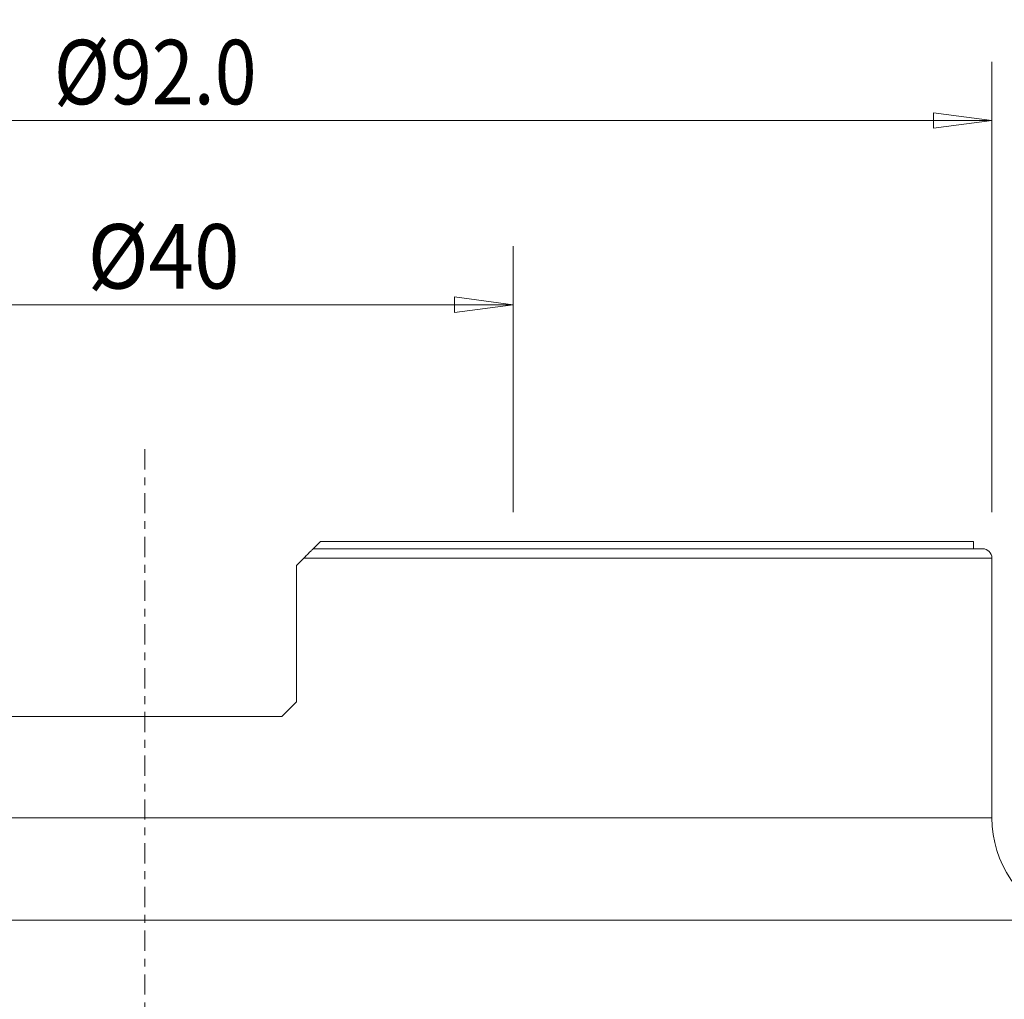
# Model space of a CAD drawing. Units: millimetres. Extents: x -92 to 112, y -80 to 28.
# Drawn here: x -7 to 47, y -25 to 28 of the extents above; entities that cross this region are included whole.
import ezdxf

# ---------------------------------------------------------------- set-up
doc = ezdxf.new("R2010")
doc.units = ezdxf.units.MM
doc.linetypes.add('CENTER', pattern=[47.5, 22, -8.5, 8.5, -8.5])
doc.layers.get('0').update_dxf_attribs({"linetype": 'CONTINUOUS'})
for name, color, linetype in [('1', 4, 'CONTINUOUS'), ('SK2', 7, 'CONTINUOUS'), ('SK4', 2, 'CENTER')]:
    doc.layers.add(name, color=color, linetype=linetype)
doc.styles.add('iso_b_vert', font='simplex.shx')
doc.dimstyles.get("Standard").update_dxf_attribs({"dimtxt": 0.18, "dimasz": 0.18, "dimexe": 0.18, "dimexo": 0.0625, "dimgap": 0.09, "dimtad": 1, "dimzin": 0, "dimdsep": 52, "dimtxsty": 'Standard', "dimcen": 0.09, "dimadec": 0, "dimazin": 0, "dimtfac": 1, "dimtdec": 4, "dimtofl": 0, "dimtmove": 0, "dimatfit": 3, "dimfxl": 1, "dimtolj": 1, "dimtzin": 0, "dimarcsym": 0})

# ---------------------------------------------------------------- blocks, each defined once
blk = doc.blocks.new('DimnDraft3D1')
at = {"layer": 'SK2', "lineweight": 13}
for p, q in [((-20, 1.5875), (-20, 16.02488)), ((20, 1.5875), (20, 16.02488)), ((-20, 12.84988), (-16.825002, 13.267877)), ((-20, 12.84988), (20, 12.84988)), ((-20, 12.84988), (-16.824998, 12.431883)), ((-16.825002, 13.267877), (-16.824998, 12.431883)), ((20, 12.84988), (16.824998, 13.267877)), ((16.825002, 12.431883), (16.824998, 13.267877)), ((20, 12.84988), (16.825002, 12.431883))]:
    blk.add_line(p, q, dxfattribs=at)
at = {"layer": 'SK2', "lineweight": 18, "insert": (-3.099072, 13.725044), "char_height": 3.50012, "attachment_point": 7, "line_spacing_factor": 1.084337, "style": 'iso_b_vert'}
blk.add_mtext('\\W0.9329;%%c40', dxfattribs=at)
blk = doc.blocks.new('_CLOSED')
at = {"lineweight": -2}
for p, q in [((-1, 0.166667), (0, 0)), ((-1, 0.166667), (-1, -0.166667)), ((0, 0), (-1, -0.166667)), ((0, 0), (-1, 0))]:
    blk.add_line(p, q, dxfattribs=at)
blk = doc.blocks.new('DimnDraft3D5')
at = {"layer": 'SK2', "lineweight": 13}
for p, q in [((-46, 1.5875), (-46, 26.02488)), ((46, 1.5875), (46, 26.02488)), ((-46, 22.84988), (-42.825002, 23.267877)), ((-42.825002, 23.267877), (-42.824998, 22.431883)), ((46, 22.84988), (42.824998, 23.267877)), ((42.825002, 22.431883), (42.824998, 23.267877)), ((46, 22.84988), (-46, 22.84988)), ((-46, 22.84988), (-42.824998, 22.431883)), ((46, 22.84988), (42.825002, 22.431883))]:
    blk.add_line(p, q, dxfattribs=at)
at = {"layer": 'SK2', "lineweight": 18, "insert": (-4.931601, 23.725044), "char_height": 3.50012, "attachment_point": 7, "line_spacing_factor": 1.084337, "style": 'iso_b_vert'}
blk.add_mtext('\\W0.8588;%%c92.0', dxfattribs=at)

msp = doc.modelspace()

# ---------------------------------------------------------------- linework, layer by layer
at = {"layer": '1', "lineweight": 18}
for p, q in [((9.545, 0), (9.145, -0.4)), ((9.545, 0), (45, 0)), ((45, -0.4), (45, 0)), ((9.145, -0.4), (45.5, -0.4)), ((8.645, -0.9), (8.245, -1.3)), ((46, -0.9), (8.645, -0.9)), ((46, -15), (46, -0.9)), ((8.245, -8.7), (8.245, -1.3)), ((7.445, -9.5), (8.245, -8.7)), ((7.445, -9.5), (-7.445, -9.5)), ((-46, -15), (46, -15)), ((49.741, -20.559), (-49.741, -20.559))]:
    msp.add_line(p, q, dxfattribs=at)
msp.add_arc((45.5, -0.9), 0.5, 0, 90, dxfattribs=at)
at = {"layer": '1', "lineweight": 18, "extrusion": (0, 0, -1)}
msp.add_arc((-52, -15), 6, 292.1151, 0, dxfattribs=at)
at = {"layer": '1', "lineweight": 18}
msp.add_open_spline([(8.645, -0.9), (8.703, -0.842), (8.762, -0.783), (8.844, -0.701), (8.871, -0.674), (8.922, -0.623), (8.948, -0.597), (8.995, -0.55), (9.017, -0.528), (9.058, -0.487), (9.077, -0.468), (9.108, -0.437), (9.122, -0.423), (9.14, -0.405), (9.145, -0.4), (9.145, -0.4)], degree=3, knots=[0, 0, 0, 0, 0.25, 0.25, 0.375, 0.375, 0.5, 0.5, 0.625, 0.625, 0.75, 0.75, 0.875, 0.875, 1, 1, 1, 1], dxfattribs=at)
at = {"layer": 'SK4', "lineweight": 18, "ltscale": 0.05}
msp.add_line((0, 5), (0, -68), dxfattribs=at)

# ---------------------------------------------------------------- dimensions: what is measured, and where the dimension line sits
at = {"layer": 'SK2', "lineweight": 13}
for base, p1, p2, picture, middle in [((-46, 22.85), (46, 1.587), (-46, 1.587), 'DimnDraft3D5', (0, 22.85)), ((20, 12.85), (-20, 1.587), (20, 1.587), 'DimnDraft3D1', (0, 12.85))]:
    dim = msp.add_linear_dim(base=base, p1=p1, p2=p2, dimstyle='Standard', override={"dimtxt": 3.50012, "dimasz": 3.175, "dimexe": 3.175, "dimexo": 1.5875, "dimgap": 1.75006, "dimtad": 1, "dimtih": 0, "dimdec": 2, "dimzin": 8, "dimpost": '<>', "dimtxsty": 'iso_b_vert', "dimblk1": 'CLOSED', "dimblk2": 'CLOSED', "dimsah": 1, "dimclrd": 9, "dimclre": 150, "dimclrt": 43, "dimtm": -0.005, "dimtdec": 2, "dimtofl": 1, "dimtmove": 0}, dxfattribs=at)
    dim.commit()
    dim.dimension.update_dxf_attribs({"geometry": picture, "text_midpoint": middle})

doc.saveas('drawing.dxf')
